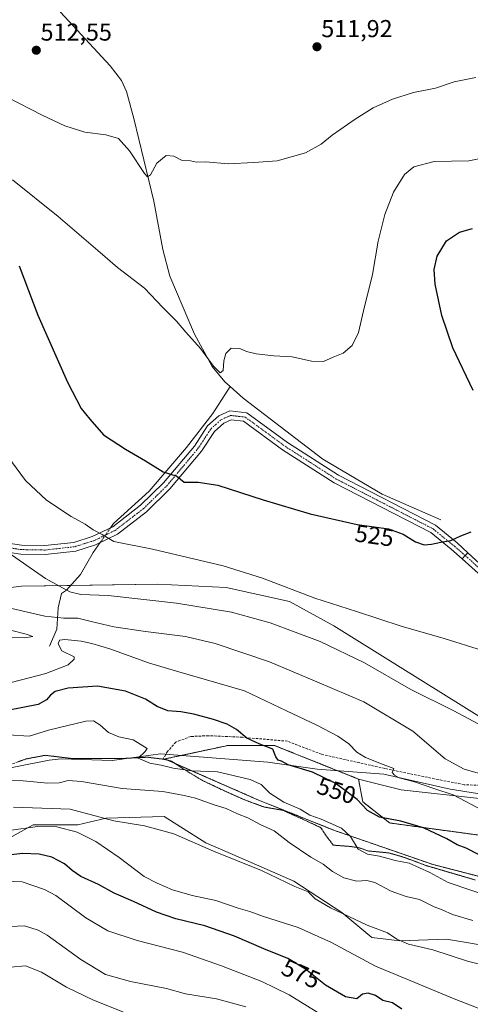
# Model space of a CAD drawing. Units: metres. Extents: x 624379 to 627830, y 4736494 to 4738869.
# Drawn here: x 624961 to 625146, y 4737104 to 4737507 of the extents above; entities that cross this region are included whole.
import ezdxf
from ezdxf.enums import TextEntityAlignment as Align

# ---------------------------------------------------------------- set-up
doc = ezdxf.new("R2010")
doc.units = ezdxf.units.M
doc.header["$MEASUREMENT"] = 0
for name, pattern in [('TRAZO_Y_PUNTO', [1, 0.5, -0.25, 0, -0.25]), ('TRAZOS', [0.75, 0.5, -0.25]), ('TRAZOS2', [0.375, 0.25, -0.125]), ('TRAZOSX2', [1.5, 1, -0.5])]:
    doc.linetypes.add(name, pattern=pattern)
for name, color, linetype, lineweight in [('Arbolado forestal', 92, 'TRAZOS', 0), ('Arbolado forestal CxS', 92, 'Continuous', 0), ('Camino', 19, 'Continuous', 0), ('Camino Cxs', 19, 'Continuous', 0), ('Camino eje', 39, 'TRAZO_Y_PUNTO', 13), ('Carátula', 7, 'Continuous', 5), ('Corriente natural lineal', 142, 'Continuous', 13), ('Corriente natural lineal oculto', 19, 'TRAZO_Y_PUNTO', 13), ('Cultivos herbáceos CxS', 92, 'Continuous', 0), ('Curva de nivel maestra', 36, 'Continuous', 30), ('Curva de nivel normal', 36, 'Continuous', 0), ('Pastizal CxS', 92, 'Continuous', 0), ('Pista no pavimentada', 254, 'Continuous', 13), ('Pista no pavimentada Cxs', 254, 'Continuous', 0), ('Pista pavimentada eje', 135, 'TRAZO_Y_PUNTO', 0), ('Punto de cota en terreno', 7, 'Continuous', 0), ('Rótulo de curva de nivel directora', 19, 'Continuous', 0), ('Rótulo de punto de cota en terreno', 19, 'Continuous', 0), ('Senda', 19, 'TRAZOSX2', 0), ('Vía pecuaria eje', 92, 'TRAZOS2', 0)]:
    doc.layers.add(name, color=color, linetype=linetype, lineweight=lineweight)
doc.styles.add('Arial', font='txt', dxfattribs={"height": 0.2})

# ---------------------------------------------------------------- blocks, each defined once
blk = doc.blocks.new('*U163')
at = {"layer": 'Cultivos herbáceos CxS', "color": 92, "linetype": 'Continuous', "lineweight": 0}
blk.add_polyline3d([(625325.83, 4737097.83, 540.14), (625320.26, 4737114.73, 537.86), (625319.91, 4737115.81, 537.7), (625319.91, 4737141.96, 534.33), (625312.67, 4737149.66, 534.29), (625242.94, 4737155.04, 545.18), (625196.47, 4737156.5, 545.53), (625151.45, 4737172.48, 546.85), (625112.57, 4737177.78, 550.35), (625101.59, 4737186.44, 549.22), (625099.9, 4737195.73, 546.94), (625117.33, 4737191.37, 546.89), (625149.28, 4737187.74, 544.15), (625157.99, 4737192.1, 541.54), (625173.96, 4737197.18, 537.23), (625178.28, 4737203.25, 535.24), (625089.7, 4737258.47, 532.12), (625071.57, 4737268.36, 530.98), (625045.73, 4737274.22, 531.89), (625017.75, 4737275.52, 532.95), (624962.12, 4737274.68, 536.51), (624886.45, 4737265.09, 546.11)], dxfattribs=at)
blk = doc.blocks.new('*U181')
at = {"layer": 'Curva de nivel normal', "color": 36, "linetype": 'Continuous', "lineweight": 0}
blk.add_polyline3d([(624958.37, 4737440.95, 520), (624977.12, 4737426.05, 520), (624993.28, 4737412.13, 520), (625001.26, 4737405.15, 520), (625012.38, 4737396.67, 520), (625019.81, 4737388.78, 520), (625025.47, 4737383.11, 520), (625029.29, 4737378.6, 520), (625035.3, 4737371.94, 520), (625040.55, 4737364.75, 520), (625043.31, 4737361.98, 520), (625044.48, 4737362.92, 520), (625044.78, 4737366.89, 520), (625045.57, 4737369.96, 520), (625047.82, 4737372.12, 520), (625051.26, 4737371.99, 520), (625054.07, 4737370.71, 520), (625057.99, 4737369.72, 520), (625065.27, 4737368.92, 520), (625072.77, 4737368.55, 520), (625080.67, 4737366.82, 520), (625085.52, 4737366.63, 520), (625089.52, 4737368.4, 520), (625093.52, 4737370.01, 520), (625097.28, 4737373.23, 520), (625099.84, 4737378.58, 520), (625101.86, 4737387.42, 520), (625105.54, 4737402.2, 520), (625107.88, 4737415.86, 520), (625110.54, 4737426.8, 520), (625114.14, 4737435.98, 520), (625118.66, 4737443.17, 520), (625122.46, 4737446.36, 520), (625130.8, 4737448.44, 520), (625144.98, 4737448.76, 520), (625158.02, 4737451.32, 520)], dxfattribs=at)
blk = doc.blocks.new('*U182')
at = {"layer": 'Curva de nivel normal', "color": 36, "linetype": 'Continuous', "lineweight": 0}
blk.add_polyline3d([(625053.82, 4737102.49, 585), (625041.77, 4737105.86, 585), (625029.12, 4737107.89, 585), (625021.35, 4737110.02, 585), (625006.67, 4737112.89, 585), (624996.36, 4737115.82, 585), (624986.31, 4737121.94, 585), (624972.54, 4737131.94, 585), (624968.94, 4737133.96, 585), (624963.36, 4737135.63, 585), (624954.51, 4737135.28, 585)], dxfattribs=at)
blk = doc.blocks.new('*U185')
at = {"layer": 'Curva de nivel normal', "color": 36, "linetype": 'Continuous', "lineweight": 0}
blk.add_polyline3d([(625150.58, 4737248.44, 530), (625134.88, 4737253.31, 530), (625117.29, 4737258.39, 530), (625099, 4737264.3, 530), (625081.94, 4737269.79, 530), (625060.61, 4737278.03, 530), (625044.53, 4737283.09, 530), (625015.6, 4737289.8, 530), (624999.79, 4737292.94, 530), (624995.1, 4737295.82, 530), (624991.3, 4737297.8, 530), (624988.12, 4737300.09, 530), (624982.38, 4737303.19, 530), (624972.26, 4737309.9, 530), (624963.76, 4737317.94, 530), (624954.53, 4737330.32, 530)], dxfattribs=at)
blk = doc.blocks.new('*U187')
at = {"layer": 'Curva de nivel normal', "color": 36, "linetype": 'Continuous', "lineweight": 0}
blk.add_polyline3d([(625154.57, 4737147.24, 555), (625136.45, 4737153.41, 555), (625128.98, 4737157.52, 555), (625120.49, 4737161.36, 555), (625114.81, 4737162.47, 555), (625108.4, 4737164.18, 555), (625103.58, 4737165.01, 555), (625099.66, 4737167.05, 555), (625096.57, 4737172.22, 555), (625092.93, 4737175.6, 555), (625084.61, 4737179.28, 555), (625079.95, 4737180.95, 555), (625076.03, 4737183.46, 555), (625069.28, 4737186.35, 555), (625063.55, 4737189.96, 555), (625060.04, 4737193.58, 555), (625055.58, 4737195.54, 555), (625042.25, 4737198.66, 555), (625031.76, 4737199.09, 555), (625024.09, 4737200.16, 555), (625019.12, 4737201.45, 555), (625014.54, 4737202.2, 555), (625009.71, 4737204.26, 555), (625012.56, 4737207.1, 555), (625013.4, 4737208.32, 555), (625007.68, 4737211.81, 555), (625001.9, 4737213.1, 555), (624997.64, 4737214.77, 555), (624994.09, 4737218.01, 555), (624991.53, 4737219.55, 555), (624988.32, 4737219.47, 555), (624973.06, 4737215.8, 555), (624965.23, 4737213.35, 555), (624956.6, 4737213.92, 555)], dxfattribs=at)
blk = doc.blocks.new('*U190')
at = {"layer": 'Curva de nivel normal', "color": 36, "linetype": 'Continuous', "lineweight": 0}
blk.add_polyline3d([(625153.11, 4737216.04, 535), (625138.52, 4737223.83, 535), (625121.24, 4737232.46, 535), (625102.36, 4737243.39, 535), (625084.13, 4737252.07, 535), (625063.71, 4737259.7, 535), (625047.88, 4737264.12, 535), (625025.42, 4737267.78, 535), (624997.48, 4737270.87, 535), (624986.34, 4737271.24, 535), (624981.87, 4737272.33, 535), (624971.88, 4737277.86, 535), (624956.61, 4737288.51, 535)], dxfattribs=at)
blk = doc.blocks.new('*U202')
at = {"layer": 'Curva de nivel normal', "color": 36, "linetype": 'Continuous', "lineweight": 0}
blk.add_polyline3d([(625093.97, 4737093.6, 580), (625071.52, 4737107.44, 580), (625060.29, 4737112.85, 580), (625043.85, 4737119.31, 580), (625027.84, 4737124.96, 580), (625009.41, 4737129.73, 580), (624997.34, 4737133.64, 580), (624988.36, 4737139.02, 580), (624976.12, 4737148.17, 580), (624971.42, 4737150.63, 580), (624962.36, 4737153.64, 580), (624951.87, 4737154.06, 580)], dxfattribs=at)
blk = doc.blocks.new('*U208')
at = {"layer": 'Curva de nivel normal', "color": 36, "linetype": 'Continuous', "lineweight": 0}
for points in [[(625150.97, 4737182.77, 545), (625138.5, 4737189.28, 545), (625131.02, 4737191.79, 545), (625122.78, 4737194.65, 545), (625116.53, 4737196.2, 545), (625114.61, 4737197.39, 545), (625113.63, 4737198.41, 545), (625114.26, 4737200.04, 545), (625109.94, 4737201.74, 545), (625102.7, 4737204.58, 545), (625099.21, 4737206.71, 545), (625095.86, 4737210.2, 545), (625091.36, 4737213.36, 545), (625082.75, 4737217.88, 545), (625070.46, 4737223.73, 545), (625053.21, 4737231.86, 545), (625025.4, 4737239.86, 545), (625013.96, 4737243.28, 545), (624998.13, 4737249.12, 545), (624990.86, 4737251.2, 545), (624986.52, 4737252.26, 545), (624979.84, 4737252.94, 545), (624977.58, 4737252.62, 545), (624977.04, 4737251.12, 545), (624978.58, 4737248.22, 545), (624983.56, 4737245.82, 545), (624983.64, 4737244.78, 545), (624981.08, 4737242.45, 545), (624971.98, 4737238.94, 545), (624954.68, 4737234.5, 545)], [(624949.87, 4737254.06, 545), (624963.25, 4737253.6, 545), (624966.73, 4737254.16, 545), (624963.91, 4737255.03, 545), (624957.61, 4737256.72, 545)]]:
    blk.add_polyline3d(points, dxfattribs=at)
blk = doc.blocks.new('*U210')
at = {"layer": 'Curva de nivel normal', "color": 36, "linetype": 'Continuous', "lineweight": 0}
blk.add_polyline3d([(625146.52, 4737137.9, 560), (625138.24, 4737140.27, 560), (625134.06, 4737142.2, 560), (625130.72, 4737143.47, 560), (625124.8, 4737146.44, 560), (625119.34, 4737147.71, 560), (625113.18, 4737149.88, 560), (625106.49, 4737153.43, 560), (625103.18, 4737154.28, 560), (625099.19, 4737153.92, 560), (625093.79, 4737155.37, 560), (625089.26, 4737157.94, 560), (625085.46, 4737160.91, 560), (625080.35, 4737163.77, 560), (625071.52, 4737169.78, 560), (625065.35, 4737174.59, 560), (625059.66, 4737177.22, 560), (625054.6, 4737179.84, 560), (625050.39, 4737181.54, 560), (625045.78, 4737183.65, 560), (625040.9, 4737185.19, 560), (625033.22, 4737187.98, 560), (625028.6, 4737189.1, 560), (625019.86, 4737190.68, 560), (625003.2, 4737191.93, 560), (624986.53, 4737194.77, 560), (624981.2, 4737195.18, 560), (624977.48, 4737194.17, 560), (624972.86, 4737194.14, 560), (624962.74, 4737195.06, 560), (624940.82, 4737195.47, 560)], dxfattribs=at)
blk = doc.blocks.new('*U211')
at = {"layer": 'Curva de nivel normal', "color": 36, "linetype": 'Continuous', "lineweight": 0}
blk.add_polyline3d([(625147.86, 4737482.94, 515), (625139, 4737481.15, 515), (625131.25, 4737478.56, 515), (625122.37, 4737476.68, 515), (625113.72, 4737474.06, 515), (625105.87, 4737470.4, 515), (625098.52, 4737465.85, 515), (625089.11, 4737459.31, 515), (625084.54, 4737455.53, 515), (625078.11, 4737451.98, 515), (625066.55, 4737448.74, 515), (625057.1, 4737448.05, 515), (625046.54, 4737447.51, 515), (625037.36, 4737448.3, 515), (625033.62, 4737448.28, 515), (625031.22, 4737448.72, 515), (625027.76, 4737448.86, 515), (625024.41, 4737450.63, 515), (625021.26, 4737451, 515), (625017.45, 4737447.76, 515), (625014.8, 4737443, 515), (625013.52, 4737442.24, 515), (625012.36, 4737443.56, 515), (625006.23, 4737452.9, 515), (625001.67, 4737457.91, 515), (624996.56, 4737459.42, 515), (624987.97, 4737460.49, 515), (624979.8, 4737463.09, 515), (624970.74, 4737467.38, 515), (624955.96, 4737474.9, 515)], dxfattribs=at)
blk = doc.blocks.new('*U213')
at = {"layer": 'Curva de nivel normal', "color": 36, "linetype": 'Continuous', "lineweight": 0}
blk.add_polyline3d([(624958.79, 4737184.32, 565), (624981.96, 4737183.4, 565), (624999.76, 4737178.71, 565), (625012.37, 4737176.6, 565), (625024.34, 4737173.34, 565), (625040.62, 4737166.3, 565), (625060.21, 4737158.36, 565), (625073.85, 4737151.79, 565), (625079.24, 4737149.67, 565), (625082.14, 4737146.76, 565), (625088.46, 4737143, 565), (625103.38, 4737135.98, 565), (625111.73, 4737132.81, 565), (625115.49, 4737130.22, 565), (625120.23, 4737128.21, 565), (625130.22, 4737125.81, 565), (625144.46, 4737121.19, 565), (625159.19, 4737117.57, 565), (625168.77, 4737113.22, 565), (625180.86, 4737105.24, 565), (625191.3, 4737099.77, 565)], dxfattribs=at)
blk = doc.blocks.new('*U215')
at = {"layer": 'Curva de nivel normal', "color": 36, "linetype": 'Continuous', "lineweight": 0}
blk.add_polyline3d([(625014.36, 4737096.14, 590), (624991.56, 4737105.24, 590), (624980.45, 4737110.58, 590), (624970.2, 4737116.7, 590), (624963.64, 4737119.26, 590), (624957.63, 4737118.78, 590)], dxfattribs=at)
blk = doc.blocks.new('*U221')
at = {"layer": 'Curva de nivel maestra', "color": 36, "linetype": 'Continuous', "lineweight": 30}
blk.add_polyline3d([(625117.54, 4737101.61, 575), (625113.73, 4737104.16, 575), (625109.79, 4737105.13, 575), (625106.74, 4737107.17, 575), (625103.81, 4737108.16, 575), (625101.53, 4737107.71, 575), (625099.15, 4737105.78, 575), (625094.51, 4737106.68, 575), (625086.39, 4737111.4, 575), (625078.18, 4737117.9, 575), (625070.9, 4737122.38, 575), (625061.12, 4737126.28, 575), (625049.21, 4737131.48, 575), (625037.04, 4737135.7, 575), (625025.19, 4737138.52, 575), (625017.25, 4737141.24, 575), (625007.81, 4737145.61, 575), (624999.91, 4737149.12, 575), (624993.49, 4737152.62, 575), (624986.38, 4737155.85, 575), (624982.73, 4737158.31, 575), (624979.71, 4737161.08, 575), (624974.42, 4737163.84, 575), (624969.3, 4737165.09, 575), (624962.59, 4737165.25, 575), (624952.71, 4737164.23, 575)], dxfattribs=at)
blk = doc.blocks.new('*U222')
at = {"layer": 'Curva de nivel maestra', "color": 36, "linetype": 'Continuous', "lineweight": 30}
for points in [[(624961.05, 4737405.8, 525), (624968.81, 4737385.64, 525), (624980.88, 4737358.19, 525), (624986.44, 4737347.42, 525), (624990, 4737342.98, 525), (624995.53, 4737336.57, 525), (625004.63, 4737330.77, 525), (625012.82, 4737326.03, 525), (625020.05, 4737321.56, 525), (625025.52, 4737319.66, 525), (625028.54, 4737317.23, 525), (625034.36, 4737317.23, 525), (625042.4, 4737316.02, 525), (625060.86, 4737310.02, 525), (625080.05, 4737304.35, 525), (625099.31, 4737299.98, 525), (625112.14, 4737298.14, 525), (625118.05, 4737296.04, 525), (625123.12, 4737292.78, 525), (625126.73, 4737291.64, 525), (625129.74, 4737291.83, 525), (625133.52, 4737292.71, 525), (625137.52, 4737293.37, 525), (625141.68, 4737295.24, 525), (625145.84, 4737297, 525)], [(625146.68, 4737354.8, 525), (625138.36, 4737372.3, 525), (625133.88, 4737385.41, 525), (625131.18, 4737398.23, 525), (625130.73, 4737404.36, 525), (625132.02, 4737409.69, 525), (625135.79, 4737416.04, 525), (625141.11, 4737419.52, 525), (625146.39, 4737421.03, 525)]]:
    blk.add_polyline3d(points, dxfattribs=at)
blk = doc.blocks.new('5PATER')
at = {"layer": 'Carátula', "linetype": 'Continuous', "lineweight": 5}
h = blk.add_hatch(color=250, dxfattribs=at)
edge = h.paths.add_edge_path()
edge.add_ellipse((0, 0.01), major_axis=(-1.33, -1.34), ratio=0.999422, start_angle=0, end_angle=360)

msp = doc.modelspace()

# ---------------------------------------------------------------- linework, layer by layer
at = {"layer": 'Arbolado forestal', "color": 92, "linetype": 'TRAZOS', "lineweight": 0}
for points in [[(625099.9, 4737195.73, 546.94), (625091.4, 4737199.13, 547.36), (625065.41, 4737209.54, 549.28), (625046.53, 4737209.54, 552.12), (625027.47, 4737205.45, 553.93), (625020.65, 4737203.99, 554.31), (625021.89, 4737203.45, 554.28), (625024.77, 4737202.18, 554.47), (625058.9, 4737187.19, 556.27), (625089.99, 4737174.75, 555.73), (625130.39, 4737160.75, 553.99), (625156.5, 4737154.02, 551.88), (625162.2, 4737152.54, 551.73), (625178.57, 4737148.32, 551.08), (625208.38, 4737137.66, 551.12)], [(625320.26, 4737114.73, 537.86), (625319.91, 4737115.81, 537.7), (625319.91, 4737141.96, 534.33), (625312.66, 4737149.66, 534.29), (625242.94, 4737155.04, 545.18), (625196.47, 4737156.5, 545.53), (625151.45, 4737172.48, 546.85), (625112.57, 4737177.78, 550.35), (625101.58, 4737186.44, 549.22), (625099.9, 4737195.73, 546.94)]]:
    msp.add_polyline3d(points, dxfattribs=at)
at = {"layer": 'Arbolado forestal CxS', "color": 92, "linetype": 'Continuous', "lineweight": 0}
msp.add_polyline3d([(625099.9, 4737195.73, 546.94), (625101.59, 4737186.44, 549.22), (625112.57, 4737177.78, 550.35), (625151.45, 4737172.48, 546.85), (625196.47, 4737156.5, 545.53), (625242.94, 4737155.04, 545.18), (625312.67, 4737149.66, 534.29), (625319.91, 4737141.96, 534.33), (625319.91, 4737115.81, 537.7), (625320.26, 4737114.73, 537.86), (625301.35, 4737111, 544.21), (625265.6, 4737121.88, 551.4), (625222.09, 4737132.77, 552.11), (625208.38, 4737137.66, 551.12), (625178.57, 4737148.32, 551.08), (625130.39, 4737160.75, 553.99), (625089.99, 4737174.75, 555.73), (625058.9, 4737187.19, 556.27), (625020.65, 4737203.99, 554.31), (625046.53, 4737209.54, 552.12), (625065.41, 4737209.53, 549.28), (625099.9, 4737195.73, 546.94)], close=True, dxfattribs=at)
at = {"layer": 'Camino', "color": 19, "linetype": 'Continuous', "lineweight": 0}
for points in [[(624942.68, 4737294.41, 536.29), (624962.13, 4737291.46, 533.66), (624971.62, 4737291.3, 532.61), (624983.47, 4737292.63, 531.6), (624991.02, 4737294.98, 530.42), (624999.35, 4737299.05, 528.97), (625010.74, 4737307.79, 527), (625020.09, 4737316.93, 525.47), (625032.74, 4737332.06, 523.25), (625038.16, 4737340.33, 522.4), (625042.8, 4737344.44, 522.04), (625047.28, 4737346.41, 521.82), (625054.19, 4737345.64, 521.47), (625070.82, 4737333.44, 521.54), (625091.64, 4737320.11, 522.39), (625131.36, 4737299.64, 524.14), (625140.17, 4737292.49, 525.15), (625144.54, 4737288.39, 525.73)], [(625142.22, 4737285.86, 525.86), (625137.69, 4737289.85, 525.54), (625129.37, 4737296.61, 524.48), (625089.84, 4737316.98, 522.96), (625068.78, 4737330.47, 522.05), (625052.83, 4737342.16, 521.91), (625047.85, 4737342.72, 521.9), (625044.77, 4737341.37, 522.05), (625040.92, 4737337.95, 522.55), (625035.65, 4737329.91, 523.24), (625022.75, 4737314.48, 525.53), (625013.11, 4737305.06, 527.17), (625001.26, 4737295.97, 529.19), (624992.36, 4737291.62, 530.74), (624984.22, 4737289.08, 531.86), (624971.79, 4737287.68, 533.08), (624961.82, 4737287.85, 534.06), (624942.01, 4737290.86, 536.89)], [(625144.54, 4737288.39, 525.73), (625143.49, 4737287.24, 525.79), (625142.22, 4737285.86, 525.86)]]:
    msp.add_polyline3d(points, dxfattribs=at)
at = {"layer": 'Camino Cxs', "color": 19, "linetype": 'Continuous', "lineweight": 0}
msp.add_polyline3d([(624942.68, 4737294.41, 536.29), (624962.13, 4737291.46, 533.66), (624971.62, 4737291.3, 532.61), (624983.47, 4737292.63, 531.6), (624991.02, 4737294.98, 530.42), (624999.35, 4737299.05, 528.97), (625010.74, 4737307.79, 527), (625020.09, 4737316.93, 525.47), (625032.74, 4737332.06, 523.25), (625038.16, 4737340.33, 522.4), (625042.8, 4737344.44, 522.04), (625047.28, 4737346.41, 521.82), (625054.19, 4737345.64, 521.47), (625070.82, 4737333.44, 521.54), (625091.64, 4737320.11, 522.39), (625131.36, 4737299.64, 524.14), (625140.17, 4737292.49, 525.15), (625144.54, 4737288.39, 525.73), (625144.54, 4737288.39, 525.73), (625143.49, 4737287.24, 525.79), (625142.22, 4737285.86, 525.86), (625137.69, 4737289.85, 525.54), (625129.37, 4737296.61, 524.48), (625089.84, 4737316.98, 522.96), (625068.78, 4737330.47, 522.05), (625052.83, 4737342.16, 521.91), (625047.85, 4737342.72, 521.9), (625044.77, 4737341.37, 522.05), (625040.92, 4737337.95, 522.55), (625035.65, 4737329.91, 523.24), (625022.75, 4737314.48, 525.53), (625013.11, 4737305.06, 527.17), (625001.26, 4737295.97, 529.19), (624992.36, 4737291.62, 530.74), (624984.22, 4737289.08, 531.86), (624971.79, 4737287.68, 533.08), (624961.82, 4737287.85, 534.06), (624942.01, 4737290.86, 536.89)], dxfattribs=at)
at = {"layer": 'Camino eje', "color": 39, "linetype": 'TRAZO_Y_PUNTO', "lineweight": 13}
msp.add_polyline3d([(624952.07, 4737291.16, 535.15), (624961.98, 4737289.66, 533.81), (624971.71, 4737289.49, 532.81), (624977.63, 4737290.16, 532.24), (624983.85, 4737290.86, 531.73), (624987.92, 4737292.13, 531.18), (624991.69, 4737293.3, 530.61), (625000.31, 4737297.51, 529.1), (625011.93, 4737306.43, 527.1), (625021.42, 4737315.71, 525.52), (625034.2, 4737330.99, 523.27), (625039.54, 4737339.14, 522.51), (625041.47, 4737340.85, 522.38), (625043.79, 4737342.91, 522.07), (625045.33, 4737343.58, 521.95), (625047.57, 4737344.57, 521.86), (625051.02, 4737344.18, 521.85), (625053.51, 4737343.9, 521.79), (625061.83, 4737337.8, 521.83), (625069.8, 4737331.96, 521.8), (625080.21, 4737325.29, 522.13), (625090.74, 4737318.55, 522.72), (625130.37, 4737298.13, 524.35), (625134.77, 4737294.55, 524.69), (625138.93, 4737291.17, 525.32), (625143.49, 4737287.24, 525.79)], dxfattribs=at)
at = {"layer": 'Corriente natural lineal', "color": 142, "linetype": 'Continuous', "lineweight": 13}
for points in [[(625047.37, 4737356.42, 520.28), (625045.26, 4737358.35, 520.2), (625039.99, 4737364.66, 520.14), (625032.84, 4737377.8, 519.42), (625022.66, 4737401.56, 518.1), (625019.86, 4737412.44, 517.37), (625016.14, 4737432.21, 515.47), (625008.02, 4737466.05, 513.43), (625005.02, 4737477.08, 512.33), (625002.94, 4737481.61, 512.18), (624998.33, 4737487.58, 511.95), (624977.96, 4737509.58, 511.04), (624903.68, 4737585.11, 509.66), (624894.33, 4737595.21, 509.53), (624885.88, 4737606.89, 509.21), (624883.97, 4737611.57, 509.11), (624883.45, 4737614.8, 508.95), (624882.59, 4737646.51, 507.98), (624879.58, 4737666.7, 507.38)], [(624998.5, 4737298.63, 529.09), (624999.66, 4737300.3, 528.75), (625014.27, 4737313.64, 526.06), (625029.51, 4737331.42, 523.51), (625040.3, 4737345.39, 522.02), (625047.37, 4737356.42, 520.28)], [(625133.53, 4737301.86, 523.84), (625109.55, 4737312.33, 522.67), (625085.2, 4737326.65, 521.79), (625052.63, 4737351.61, 520.74), (625047.37, 4737356.42, 520.28)], [(624973.54, 4737250.11, 543.9), (624976.49, 4737257.14, 542.26), (624977.05, 4737265.77, 537.54), (624978.36, 4737271.74, 535.35), (624980.44, 4737273.08, 534.93), (624986.17, 4737279.46, 533.18), (624991.41, 4737288.45, 531.18), (624994.26, 4737292.55, 530.4)], [(624894.95, 4737192.2, 566.43), (624917.83, 4737192.11, 562.67), (624928.54, 4737194.67, 560.92), (624973.32, 4737203.45, 556.9), (624978.26, 4737203.98, 556.58), (624999.11, 4737203.34, 555.71), (625018.92, 4737206.12, 554.3), (625062.73, 4737202.68, 550.84), (625082.92, 4737199.78, 549.4), (625110.18, 4737197.7, 545.34), (625137.37, 4737191.68, 543.77), (625157.05, 4737188.42, 542.51), (625189.14, 4737181.4, 540.31), (625200.23, 4737180.34, 539.77), (625215.03, 4737182.04, 538.12), (625264.7, 4737193.98, 533.79), (625284.14, 4737197.51, 531.17), (625305.05, 4737201.82, 529.26), (625328.32, 4737205.11, 527.71), (625337.37, 4737205.73, 527.28), (625342.98, 4737205.19, 527.22)]]:
    msp.add_polyline3d(points, dxfattribs=at)
at = {"layer": 'Corriente natural lineal oculto', "color": 19, "linetype": 'TRAZO_Y_PUNTO', "lineweight": 13}
msp.add_polyline3d([(624994.26, 4737292.55, 530.4), (624998.5, 4737298.63, 529.09)], dxfattribs=at)
at = {"layer": 'Cultivos herbáceos CxS', "color": 92, "linetype": 'Continuous', "lineweight": 0}
for points in [[(624886.45, 4737265.09, 546.11), (624962.12, 4737274.68, 536.51), (624982.15, 4737274.99, 534.43), (625017.75, 4737275.52, 532.95), (625045.73, 4737274.22, 531.89), (625071.57, 4737268.36, 530.98), (625089.7, 4737258.47, 532.12), (625178.28, 4737203.25, 535.24), (625173.96, 4737197.18, 537.23), (625160.27, 4737192.82, 541.39), (625157.99, 4737192.1, 541.54), (625152.23, 4737189.22, 543.29), (625149.28, 4737187.74, 544.15), (625117.33, 4737191.37, 546.89), (625099.9, 4737195.73, 546.94)], [(625320.26, 4737114.73, 537.86), (625319.91, 4737115.81, 537.7), (625319.91, 4737141.96, 534.33), (625312.66, 4737149.66, 534.29), (625242.94, 4737155.04, 545.18), (625196.47, 4737156.5, 545.53), (625151.45, 4737172.48, 546.85), (625112.57, 4737177.78, 550.35), (625101.58, 4737186.44, 549.22), (625099.9, 4737195.73, 546.94)]]:
    msp.add_polyline3d(points, dxfattribs=at)
at = {"layer": 'Curva de nivel maestra', "color": 36, "linetype": 'Continuous', "lineweight": 30}
msp.add_polyline3d([(625148.85, 4737164.85, 550), (625143.92, 4737167.5, 550), (625140.13, 4737168.85, 550), (625135.96, 4737171.29, 550), (625126.35, 4737175.86, 550), (625117.2, 4737178.57, 550), (625108.45, 4737180.21, 550), (625103.58, 4737182.91, 550), (625099.34, 4737187.38, 550), (625090.26, 4737194.1, 550), (625081.06, 4737198.59, 550), (625071.08, 4737201.54, 550), (625068.39, 4737203.06, 550), (625066.96, 4737203.56, 550), (625066.06, 4737204.79, 550), (625064.76, 4737208.03, 550), (625059.47, 4737210.05, 550), (625054.17, 4737212.51, 550), (625049.9, 4737216, 550), (625046.12, 4737218.21, 550), (625040.6, 4737220.17, 550), (625032.51, 4737222.26, 550), (625027.2, 4737223.22, 550), (625021.86, 4737223.67, 550), (625017.53, 4737225.45, 550), (625012.8, 4737228.46, 550), (625004.61, 4737231.7, 550), (624993.13, 4737233.82, 550), (624981.2, 4737232.96, 550), (624975.9, 4737231.56, 550), (624973.86, 4737230.08, 550), (624972.33, 4737228.18, 550), (624968.87, 4737226.33, 550), (624956.37, 4737223.76, 550)], dxfattribs=at)
at = {"layer": 'Curva de nivel normal', "color": 36, "linetype": 'Continuous', "lineweight": 0}
for points in [[(625155, 4737196.42, 540), (625143, 4737199.8, 540), (625135.31, 4737204.04, 540), (625122.05, 4737215.33, 540), (625102.05, 4737227.38, 540), (625082.87, 4737235.57, 540), (625063.39, 4737243.72, 540), (625041.2, 4737251.18, 540), (625029.14, 4737254.12, 540), (625012.82, 4737256.11, 540), (624999.88, 4737258.11, 540), (624990.58, 4737260.21, 540), (624985.06, 4737261.58, 540), (624979.44, 4737261.57, 540), (624971.64, 4737262.47, 540), (624958.15, 4737265.59, 540)], [(624956.96, 4737174.68, 570), (624968.62, 4737176.38, 570), (624976.5, 4737176.21, 570), (624984.81, 4737174.01, 570), (624992.51, 4737170.22, 570), (625002.05, 4737163.71, 570), (625012.25, 4737155.91, 570), (625017.52, 4737153.18, 570), (625023.8, 4737150.46, 570), (625031.8, 4737148.17, 570), (625041.54, 4737146.06, 570), (625050.65, 4737142.94, 570), (625055.41, 4737141.55, 570), (625061.05, 4737139.58, 570), (625075.21, 4737135.03, 570), (625088.83, 4737128.84, 570), (625106.85, 4737119.19, 570), (625138.89, 4737105.88, 570), (625156.75, 4737098.93, 570)]]:
    msp.add_polyline3d(points, dxfattribs=at)
at = {"layer": 'Pastizal CxS', "color": 92, "linetype": 'Continuous', "lineweight": 0}
for points in [[(624886.45, 4737265.09, 546.11), (624962.12, 4737274.68, 536.51), (625017.75, 4737275.52, 532.95), (625045.73, 4737274.22, 531.89), (625071.57, 4737268.36, 530.98), (625089.7, 4737258.47, 532.12), (625178.28, 4737203.25, 535.24)], [(624886.45, 4737265.09, 546.11), (624962.12, 4737274.68, 536.51), (624982.15, 4737274.99, 534.43), (625017.75, 4737275.52, 532.95), (625045.73, 4737274.22, 531.89), (625071.57, 4737268.36, 530.98), (625089.7, 4737258.47, 532.12), (625178.28, 4737203.25, 535.24), (625173.96, 4737197.18, 537.23), (625160.27, 4737192.82, 541.39), (625157.99, 4737192.1, 541.54), (625152.23, 4737189.22, 543.29), (625149.28, 4737187.74, 544.15), (625117.33, 4737191.37, 546.89), (625099.9, 4737195.73, 546.94)], [(625149.28, 4737187.74, 544.15), (625117.33, 4737191.37, 546.89), (625099.9, 4737195.73, 546.94), (625099.9, 4737195.73, 546.94), (625065.41, 4737209.53, 549.28), (625046.53, 4737209.54, 552.12), (625020.65, 4737203.99, 554.31), (625058.9, 4737187.19, 556.27), (625089.99, 4737174.75, 555.73), (625130.39, 4737160.75, 553.99), (625178.57, 4737148.32, 551.08)], [(625099.9, 4737195.73, 546.94), (625091.4, 4737199.13, 547.36), (625065.41, 4737209.54, 549.28), (625046.53, 4737209.54, 552.12), (625027.47, 4737205.45, 553.93), (625020.65, 4737203.99, 554.31), (625021.89, 4737203.45, 554.28), (625024.77, 4737202.18, 554.47), (625058.9, 4737187.19, 556.27), (625089.99, 4737174.75, 555.73), (625130.39, 4737160.75, 553.99), (625156.5, 4737154.02, 551.88), (625162.2, 4737152.54, 551.73), (625178.57, 4737148.32, 551.08), (625208.38, 4737137.66, 551.12)], [(625156.15, 4737126.85, 563.28), (625135.79, 4737130.24, 563.7), (625116.79, 4737129.56, 564.82), (625105.25, 4737130.92, 566), (625093.04, 4737141.1, 564.65), (625073.36, 4737153.99, 564.34), (625051.64, 4737163.49, 564.34), (625037.39, 4737169.6, 564.55), (625020.43, 4737180.46, 563.79), (624996.68, 4737179.78, 564.61), (624985.14, 4737177.07, 567.65), (624966.82, 4737177.07, 568.68), (624949.85, 4737167.57, 572.77)], [(624949.85, 4737167.57, 572.77), (624966.82, 4737177.07, 568.68), (624985.14, 4737177.07, 567.65), (624996.68, 4737179.78, 564.61), (625020.43, 4737180.46, 563.79), (625037.39, 4737169.6, 564.55), (625051.64, 4737163.49, 564.34), (625073.36, 4737153.99, 564.34), (625093.04, 4737141.1, 564.65), (625105.25, 4737130.92, 566), (625116.79, 4737129.56, 564.82), (625135.79, 4737130.24, 563.7), (625156.15, 4737126.85, 563.28), (625182.61, 4737116.67, 563.02), (625200.94, 4737120.06, 557.03), (625200.94, 4737131.6, 553.17), (625208.38, 4737137.66, 551.12), (625208.38, 4737137.66, 551.12), (625222.09, 4737132.77, 552.11), (625265.6, 4737121.88, 551.4), (625301.35, 4737111, 544.21), (625320.26, 4737114.73, 537.86), (625325.83, 4737097.83, 540.14)], [(625208.38, 4737137.66, 551.12), (625205.23, 4737135.09, 551.89), (625200.94, 4737131.6, 553.17), (625200.94, 4737120.06, 557.03), (625182.61, 4737116.67, 563.02), (625156.15, 4737126.85, 563.28), (625135.79, 4737130.24, 563.7), (625116.79, 4737129.56, 564.82), (625105.25, 4737130.92, 566), (625093.04, 4737141.1, 564.65), (625073.36, 4737153.99, 564.34), (625051.64, 4737163.49, 564.34), (625037.39, 4737169.6, 564.55), (625020.43, 4737180.46, 563.79), (624996.68, 4737179.78, 564.61), (624985.14, 4737177.07, 567.65), (624966.82, 4737177.07, 568.68), (624949.85, 4737167.57, 572.77)]]:
    msp.add_polyline3d(points, dxfattribs=at)
at = {"layer": 'Pista no pavimentada', "color": 254, "linetype": 'Continuous', "lineweight": 13}
for points in [[(625144.54, 4737288.39, 525.73), (625143.49, 4737287.24, 525.79), (625142.22, 4737285.86, 525.86)], [(625144.54, 4737288.39, 525.73), (625149.38, 4737283.85, 526.33)], [(625199.61, 4737275.9, 527.43), (625195.63, 4737276.74, 527.43), (625164.74, 4737272.53, 527.16), (625160.26, 4737273.89, 527.03), (625156.65, 4737275.61, 526.96), (625150.19, 4737278.84, 526.56), (625142.22, 4737285.86, 525.86)]]:
    msp.add_polyline3d(points, dxfattribs=at)
at = {"layer": 'Pista no pavimentada Cxs', "color": 254, "linetype": 'Continuous', "lineweight": 0}
msp.add_polyline3d([(625150.19, 4737278.84, 526.56), (625142.22, 4737285.86, 525.86), (625143.49, 4737287.24, 525.79), (625144.54, 4737288.39, 525.73), (625149.38, 4737283.85, 526.33)], dxfattribs=at)
at = {"layer": 'Pista pavimentada eje', "color": 135, "linetype": 'TRAZO_Y_PUNTO', "lineweight": 0}
msp.add_polyline3d([(625143.49, 4737287.24, 525.79), (625145.17, 4737285.79, 525.93), (625150.99, 4737280.3, 526.57), (625156.49, 4737277.06, 526.96), (625160.86, 4737275.77, 527.08), (625163.45, 4737274.8, 527.11), (625168.14, 4737274.8, 527.16), (625176.71, 4737276.41, 527.2), (625184.14, 4737277.39, 527.25), (625190.29, 4737278.19, 527.28), (625197.73, 4737278.36, 527.37), (625204.68, 4737276.9, 527.37)], dxfattribs=at)
at = {"layer": 'Senda', "color": 19, "linetype": 'TRAZOSX2', "lineweight": 0}
for points in [[(625150.99, 4737193.14, 541.88), (625143.07, 4737193.46, 542.29), (625132.4, 4737195.56, 543.1), (625110.57, 4737200.09, 544.66), (625084.7, 4737205.91, 547.2), (625070.79, 4737211.25, 548.13), (625052.35, 4737212.86, 550.15), (625038.45, 4737213.51, 551.01), (625031.33, 4737213.19, 551.66), (625025.19, 4737210.92, 553.02), (625021.79, 4737207.04, 554.06), (625019.9, 4737203.91, 554.36)], [(625019.9, 4737203.91, 554.36), (625013.55, 4737204.7, 554.73), (625003.23, 4737204.17, 555.46), (624982.59, 4737204.17, 556.35), (624971.74, 4737205.49, 556.78), (624963.54, 4737203.91, 557.36), (624949.78, 4737198.61, 558.17)], [(625019.9, 4737203.91, 554.36), (625023.34, 4737203.11, 554.3), (625028.63, 4737199.67, 554.79), (625036.04, 4737195.18, 556.68), (625045.03, 4737190.94, 557.07), (625052.71, 4737187.5, 556.8), (625061.17, 4737184.33, 556.55), (625068.84, 4737183, 555.89), (625076.52, 4737179.56, 555.69), (625084.45, 4737175.86, 555.94), (625087.1, 4737171.89, 556.56), (625089.48, 4737168.72, 557.14), (625096.36, 4737168.19, 555.59), (625100.07, 4737167.66, 554.64), (625103.77, 4737166.34, 554.37), (625112.24, 4737165.54, 553.87), (625118.59, 4737163.69, 554.27), (625127.85, 4737160.25, 554.38), (625147.69, 4737154.43, 553.03)]]:
    msp.add_polyline3d(points, dxfattribs=at)
at = {"layer": 'Vía pecuaria eje', "color": 92, "linetype": 'TRAZOS2', "lineweight": 0}
msp.add_polyline3d([(624960.53, 4737202.75, 557.66), (624963.54, 4737203.91, 557.36), (624967.64, 4737204.7, 557.08), (624971.74, 4737205.49, 556.78), (624975.36, 4737205.05, 556.66), (624978.97, 4737204.61, 556.51), (624982.59, 4737204.17, 556.35), (624986.12, 4737204.17, 556.19), (624989.65, 4737204.17, 556.03), (624993.17, 4737204.17, 555.89), (624996.52, 4737204.17, 555.78), (624999.88, 4737204.17, 555.66), (625003.23, 4737204.17, 555.46), (625006.67, 4737204.35, 555.19), (625010.11, 4737204.52, 554.96), (625013.55, 4737204.7, 554.73), (625016.72, 4737204.3, 554.52), (625019.9, 4737203.91, 554.36), (625023.34, 4737203.11, 554.3), (625025.98, 4737201.39, 554.59), (625028.63, 4737199.67, 554.79), (625032.33, 4737197.42, 555.48), (625036.04, 4737195.18, 556.68), (625040.53, 4737193.06, 557.02), (625045.03, 4737190.94, 557.07), (625047.96, 4737189.63, 556.93), (625050.9, 4737188.31, 556.64), (625052.71, 4737187.5, 556.8), (625056.94, 4737185.91, 557.02), (625061.17, 4737184.33, 556.55), (625065.01, 4737183.67, 556.07), (625068.84, 4737183, 555.89), (625072.68, 4737181.28, 555.91), (625076.52, 4737179.56, 555.69), (625079.16, 4737178.33, 555.73), (625081.81, 4737177.1, 555.9), (625084.45, 4737175.86, 555.94), (625087.1, 4737171.89, 556.56), (625087.18, 4737171.79, 556.58), (625089.48, 4737168.72, 557.14), (625092.76, 4737168.46, 556.66), (625096.03, 4737168.21, 555.68), (625096.36, 4737168.19, 555.59), (625100.07, 4737167.66, 554.64), (625103.77, 4737166.34, 554.37), (625108, 4737165.94, 554.12), (625112.24, 4737165.54, 553.87), (625115.41, 4737164.62, 554.05), (625118.59, 4737163.69, 554.27), (625123.22, 4737161.97, 554.5), (625127.85, 4737160.25, 554.38), (625131.82, 4737159.09, 554.18), (625135.78, 4737157.92, 553.75), (625139.75, 4737156.76, 553.71), (625143.72, 4737155.59, 553.54), (625147.69, 4737154.43, 553.03)], dxfattribs=at)

# ---------------------------------------------------------------- block references
at = {"layer": 'Cultivos herbáceos CxS', "color": 92, "linetype": 'Continuous', "lineweight": 0}
msp.add_blockref('*U163', (0, 0), dxfattribs=at)
at = {"layer": 'Curva de nivel maestra', "color": 36, "linetype": 'Continuous', "lineweight": 30}
for name in ['*U222', '*U221']:
    msp.add_blockref(name, (0, 0), dxfattribs=at)
at = {"layer": 'Curva de nivel normal', "color": 36, "linetype": 'Continuous', "lineweight": 0}
for name in ['*U181', '*U211', '*U185', '*U190', '*U208', '*U187', '*U210', '*U213', '*U202', '*U182', '*U215']:
    msp.add_blockref(name, (0, 0), dxfattribs=at)
at = {"layer": 'Punto de cota en terreno', "linetype": 'Continuous', "lineweight": 0}
for p in [(625082.87, 4737495.44, 511.92), (624968.11, 4737494.02, 512.55)]:
    msp.add_blockref('5PATER', p, dxfattribs=at)

# ---------------------------------------------------------------- texts
at = {"layer": 'Rótulo de curva de nivel directora', "color": 19, "linetype": 'Continuous', "lineweight": 0, "style": 'Arial'}
for s, rotation, p in [('525', -8.1613, (625106.34, 4737295.41)), ('550', -17.4936, (625090.84, 4737191.04)), ('575', -24.1211, (625076.33, 4737116.08))]:
    msp.add_text(s, height=7, rotation=rotation, dxfattribs=at).set_placement(p, align=Align.MIDDLE_CENTER)
at = {"layer": 'Rótulo de punto de cota en terreno', "color": 19, "linetype": 'Continuous', "lineweight": 0, "style": 'Arial'}
for s, p in [('511,92', (625084.63, 4737497.2)), ('512,55', (624969.87, 4737495.78))]:
    msp.add_text(s, height=7, dxfattribs=at).set_placement(p, align=Align.BOTTOM_LEFT)

doc.saveas('drawing.dxf')
